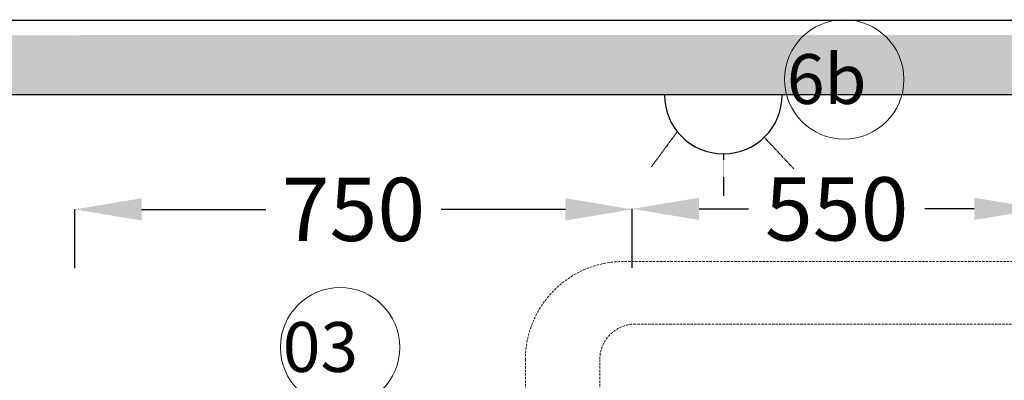
# Model space of a CAD drawing. Units: millimetres. Extents: x -423832 to -283111, y -157311 to -116666.
# Drawn here: x -406767 to -405443, y -151825 to -151340 of the extents above; entities that cross this region are included whole.
import ezdxf

# ---------------------------------------------------------------- set-up
doc = ezdxf.new("R2010")
doc.units = ezdxf.units.MM
doc.header["$MEASUREMENT"] = 0
for name, pattern in [('ACAD_ISO02W100', [15, 12, -3]), ('DASHED2', [9.525, 6.35, -3.175]), ('HIDDEN2', [0.1875, 0.125, -0.0625])]:
    doc.linetypes.add(name, pattern=pattern)
doc.layers.get('0').update_dxf_attribs({"linetype": 'CONTINUOUS'})
doc.layers.get('Defpoints').update_dxf_attribs({"linetype": 'CONTINUOUS'})
doc.layers.add('ALTATENSÃO', color=1, linetype='HIDDEN2')
doc.layers.add('Pontilhada', color=18, linetype='ACAD_ISO02W100', lineweight=20)
doc.layers.add('TEXTO', color=1, linetype='CONTINUOUS', lineweight=0)
doc.styles.add('COISARADA', font='cour.ttf')
doc.styles.add('COISARADA_3', font='cour.ttf', dxfattribs={"height": 10})
doc.styles.add('RÉGUA100', font='romans.shx', dxfattribs={"height": 0.075})
doc.dimstyles.new('STANDARD$0', dxfattribs={"dimtxt": 0.1, "dimasz": 0.1, "dimexe": 0.1, "dimexo": 0.1, "dimgap": 0.09, "dimtad": 1, "dimdec": 4, "dimzin": 0, "dimdsep": 46, "dimtxsty": 'RÉGUA100', "dimcen": -0.1, "dimadec": 0, "dimazin": 0, "dimtfac": 1, "dimtdec": 4, "dimtofl": 0, "dimtmove": 0, "dimatfit": 3, "dimfxl": 1, "dimtolj": 1, "dimtzin": 0, "dimarcsym": 0})

# ---------------------------------------------------------------- blocks, each defined once
blk = doc.blocks.new('*D106')
at = {"color": 0, "lineweight": -2, "transparency": 16777216}
for p, q in [((-406693.4, -151674.1), (-406693.4, -151594.8)), ((-406603.4, -151595), (-406436.4, -151595)), ((-406033.4, -151595), (-406200.3, -151595)), ((-405943.4, -151673.5), (-405943.4, -151594.8))]:
    blk.add_line(p, q, dxfattribs=at)
at = {"color": 0, "transparency": 16777216}
for points in [[(-406603.4, -151580), (-406603.4, -151610), (-406693.4, -151595)], [(-406033.4, -151580), (-406033.4, -151610), (-405943.4, -151595)]]:
    blk.add_solid(points, dxfattribs=at)
at = {"layer": 'Defpoints', "color": 0, "transparency": 16777216}
for p in [(-405943.4, -151595), (-406693.4, -151674.1), (-405943.4, -151673.5)]:
    blk.add_point(p, dxfattribs=at)
at = {"color": 0, "lineweight": 5, "transparency": 16777216, "insert": (-406318.4, -151595), "char_height": 85, "attachment_point": 5, "style": 'COISARADA'}
blk.add_mtext('\\A1;750', dxfattribs=at)
blk = doc.blocks.new('*D107')
at = {"color": 0, "lineweight": -2, "transparency": 16777216}
for p, q in [((-405943.4, -151673.5), (-405943.4, -151594.1)), ((-405853.4, -151594.3), (-405786.9, -151594.3)), ((-405483.4, -151594.3), (-405549.8, -151594.3)), ((-405393.4, -151673.5), (-405393.4, -151594.1))]:
    blk.add_line(p, q, dxfattribs=at)
at = {"color": 0, "transparency": 16777216}
for points in [[(-405853.4, -151579.3), (-405853.4, -151609.3), (-405943.4, -151594.3)], [(-405483.4, -151579.3), (-405483.4, -151609.3), (-405393.4, -151594.3)]]:
    blk.add_solid(points, dxfattribs=at)
at = {"layer": 'Defpoints', "color": 0, "transparency": 16777216}
for p in [(-405393.4, -151594.3), (-405943.4, -151673.5), (-405393.4, -151673.5)]:
    blk.add_point(p, dxfattribs=at)
at = {"color": 0, "lineweight": 5, "transparency": 16777216, "insert": (-405668.4, -151594.3), "char_height": 85, "attachment_point": 5, "style": 'COISARADA'}
blk.add_mtext('\\A1;550', dxfattribs=at)

msp = doc.modelspace()

# ---------------------------------------------------------------- hatches: boundary and pattern name
at = {"lineweight": 5, "ltscale": 10}
h = msp.add_hatch(dxfattribs=at)
h.set_pattern_fill('AR-CONC', color=252, scale=10, style=0)
h.set_pattern_definition([(50, (637584.12, 1352029.52), (71.7260183, -6.2752135), [7.5, -82.5]), (355, (637584.12, 1352029.52), (-13.8751334, 75.2192134), [6, -66]), (100.4514, (637590.1, 1352028.995), (57.8509382, 68.9439542), [6.374019, -70.1142112]), (46.1842, (637584.12, 1352049.52), (106.724105, -16.5519014), [11.25, -123.75]), (96.6356, (637593.01, 1352048.14), (93.4662706, 97.411787), [9.561029, -105.1713]), (351.1842, (637584.12, 1352049.52), (93.4661945, 97.41186), [9, -99]), (21, (637594.12, 1352044.52), (59.6907052, -40.261889), [7.5, -82.5]), (326, (637594.12, 1352044.52), (24.3315332, 72.5150045), [6, -66]), (71.4514, (637599.095, 1352041.16), (84.0222629, 32.2530497), [6.374019, -70.1142112]), (37.5, (637584.12, 1352029.518), (1.21598553, 33.2893854), [0, -65.2, 0, -67, 0, -66.25]), (7.5, (637584.12, 1352029.52), (26.30695374, 39.4411712), [0, -38.2, 0, -63.7, 0, -25.25]), (327.5, (637561.82, 1352029.518), (53.3822436, -2.25548717), [0, -25, 0, -78, 0, -103.5]), (317.5, (637551.82, 1352029.52), (58.3186169, 10.0104982), [0, -32.5, 0, -51.8, 0, -73.5])])
h.paths.add_polyline_path([(-404483.35703, -151441.16963), (-404483.35703, -151360.59689), (-404679.14096, -151360.68301), (-406559.7897, -151360.68301), (-407123.35703, -151361.16963), (-407123.35703, -151441.16963), (-407027.441, -151441.16963), (-407028.05699, -151468.6322), (-407028.05699, -151511.16963), (-407000.24572, -151511.16963), (-406998.78436, -151441.16963)])

# ---------------------------------------------------------------- linework, layer by layer
for p, q in [((-404633.35703, -151341.16963), (-407123.35703, -151341.16963)), ((-404633.35703, -151441.16963), (-407123.35703, -151441.16963))]:
    msp.add_line(p, q)
msp.add_arc((-405820.85269, -151441.16963), 79.10727, 180, 0)
at = {"layer": 'ALTATENSÃO'}
for p, q in [((-405882.76356, -151490.41396), (-405918.12467, -151538.32875)), ((-405765.8744, -151498.04974), (-405725.86854, -151540.72965)), ((-405820.85269, -151520.2769), (-405820.85269, -151576.74296))]:
    msp.add_line(p, q, dxfattribs=at)
at = {"layer": 'Pontilhada', "color": 7, "linetype": 'DASHED2', "ltscale": 0.5}
for p, q in [((-405231.42101, -151665.0871), (-405955.14742, -151665.08703)), ((-405247.42109, -151749.0871), (-405939.14738, -151749.08707)), ((-406087.14735, -151842.31957), (-406087.14735, -151797.08703)), ((-405987.14735, -151842.31957), (-405987.14735, -151797.08707))]:
    msp.add_line(p, q, dxfattribs=at)
for centre, radius in [((-405955.14735, -151797.08703), 132), ((-405939.14735, -151797.08707), 48)]:
    msp.add_arc(centre, radius, 90.0000329, 180.0000329, dxfattribs=at)
at = {"layer": 'TEXTO', "color": 5}
for centre in [(-405658.30884, -151420.29217), (-406336.36648, -151780.46159)]:
    msp.add_circle(centre, 80.28454, dxfattribs=at)

# ---------------------------------------------------------------- texts
at = {"layer": 'TEXTO', "color": 5, "style": 'COISARADA_3'}
for s, p in [('6b', (-405735.43887, -151453.25982)), ('03', (-406413.49651, -151813.42924))]:
    msp.add_text(s, height=66.937855, dxfattribs=at).set_placement(p)

# ---------------------------------------------------------------- dimensions: what is measured, and where the dimension line sits
at = {"lineweight": 5}
for base, p1, p2, picture, middle in [((-405943.35703, -151595.016), (-406693.35703, -151674.14288), (-405943.35703, -151673.52252), '*D106', (-406318.35703, -151595.016)), ((-405393.35703, -151594.32241), (-405943.35703, -151673.52252), (-405393.35703, -151673.52252), '*D107', (-405668.35703, -151594.32241))]:
    dim = msp.add_linear_dim(base=base, p1=p1, p2=p2, dimstyle='STANDARD$0', override={"dimtxt": 85, "dimasz": 90, "dimexe": 0.18, "dimexo": 0.0625, "dimtad": 0, "dimtih": 1, "dimtoh": 1, "dimdec": 0, "dimtxsty": 'COISARADA', "dimcen": 0.09}, dxfattribs=at)
    dim.commit()
    dim.dimension.update_dxf_attribs({"geometry": picture, "text_midpoint": middle})

doc.saveas('drawing.dxf')
